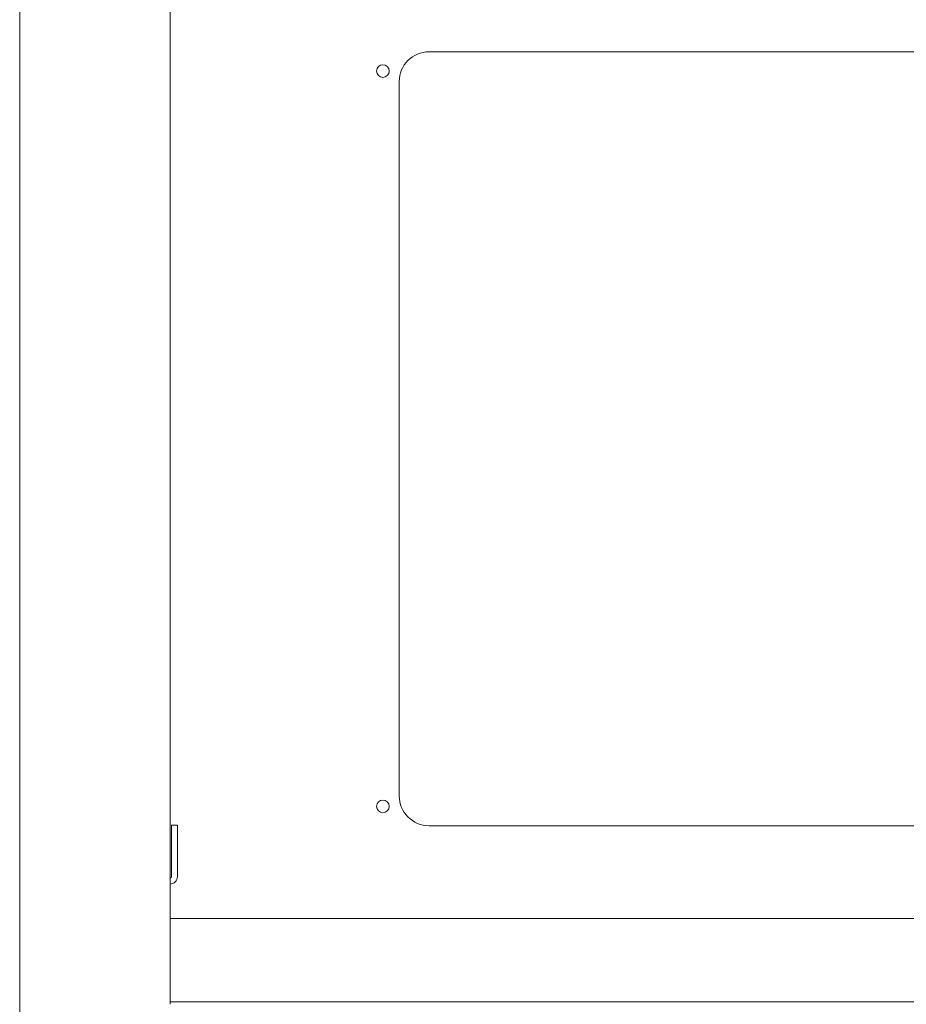
# Model space of a CAD drawing. Units: millimetres. Extents: x 1468 to 9464, y 405 to 6407.
# Drawn here: x 4027 to 4325, y 644 to 975 of the extents above; entities that cross this region are included whole.
import ezdxf

# ---------------------------------------------------------------- set-up
doc = ezdxf.new("R2010")
doc.units = ezdxf.units.MM
doc.layers.add('Trimetric', color=7, linetype='Continuous')

msp = doc.modelspace()

# ---------------------------------------------------------------- linework, layer by layer
at = {"layer": 'Trimetric', "color": 193, "linetype": 'Continuous', "lineweight": 18}
for p, q in [((4027.27, 473.13), (4027.27, 1413.13)), ((4077.77, 1242.12), (4077.77, 644.13))]:
    msp.add_line(p, q, dxfattribs=at)
at = {"layer": 'Trimetric', "color": 71, "linetype": 'Continuous', "lineweight": 18}
for p, q in [((4164.77, 964.13), (4484.77, 964.13)), ((4154.77, 714.13), (4154.77, 954.13)), ((4484.77, 704.13), (4164.77, 704.13)), ((4571.76, 672.99), (4077.77, 672.99)), ((4571.76, 644.93), (4077.77, 644.93))]:
    msp.add_line(p, q, dxfattribs=at)
at = {"layer": 'Trimetric', "color": 122, "linetype": 'Continuous', "lineweight": 18}
for p, q in [((4078.27, 704.33), (4080.27, 704.33)), ((4078.27, 687.03), (4078.27, 701.33)), ((4080.27, 687.03), (4080.27, 701.33))]:
    msp.add_line(p, q, dxfattribs=at)
at = {"layer": 'Trimetric', "color": 71, "linetype": 'Continuous', "lineweight": 18}
for centre in [(4149.27, 957.63), (4149.27, 710.63)]:
    msp.add_circle(centre, 2.12, dxfattribs=at)
for centre, start, end in [((4164.77, 954.13), 90, 180), ((4164.77, 714.13), 180, 270)]:
    msp.add_arc(centre, 10, start, end, dxfattribs=at)
at = {"layer": 'Trimetric', "color": 122, "linetype": 'Continuous', "lineweight": 18}
for radius in [0.5, 2.5]:
    msp.add_arc((4077.77, 687.03), radius, 270, 0, dxfattribs=at)
for points in [[(4078.27, 701.33), (4078.27, 704.33)], [(4080.27, 704.33), (4080.27, 701.33)]]:
    msp.add_open_spline(points, degree=1, dxfattribs=at)

doc.saveas('drawing.dxf')
